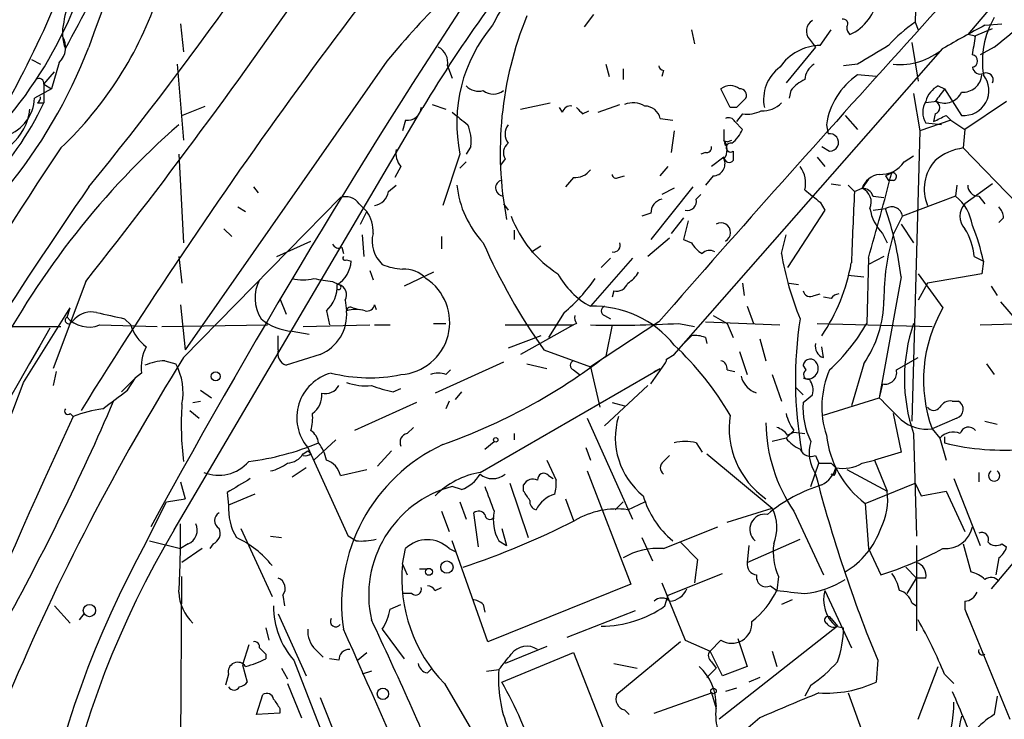
# Model space of a CAD drawing. Extents: x 4 to 44959, y -40864 to 4107.
# Drawn here: x 570 to 623, y 3491 to 3529 of the extents above; entities that cross this region are included whole.
import ezdxf

# ---------------------------------------------------------------- set-up
doc = ezdxf.new("R2010")
doc.units = 0
doc.header["$MEASUREMENT"] = 0
doc.layers.add('MAIN', color=5, linetype='CONTINUOUS')

msp = doc.modelspace()

# ---------------------------------------------------------------- linework, layer by layer
at = {"layer": 'MAIN'}
for p, q in [((618.4053, 3532.1221), (618.3207, 3529.3281)), ((600.7947, 3529.7514), (600.2867, 3529.0741)), ((578.2733, 3529.2434), (578.4427, 3527.7194)), ((606.1287, 3528.9048), (606.298, 3528.1428)), ((613.156, 3528.0581), (613.7487, 3528.9048)), ((618.3207, 3529.3281), (618.49, 3528.9048)), ((621.538, 3528.5661), (622.554, 3528.9894)), ((622.1307, 3529.1588), (623.062, 3529.2434)), ((612.5633, 3528.3968), (612.902, 3527.9734)), ((621.6227, 3528.5661), (621.1993, 3528.6508)), ((605.1973, 3511.2094), (619.8447, 3527.8888)), ((612.902, 3527.9734), (611.2933, 3526.0261)), ((618.1513, 3528.2274), (618.49, 3526.1108)), ((622.6387, 3527.9734), (621.8767, 3527.5501)), ((570.1453, 3527.2961), (570.6533, 3527.0421)), ((571.6693, 3527.1268), (571.246, 3525.6874)), ((578.104, 3527.0421), (578.4427, 3522.8934)), ((589.534, 3527.2114), (578.5273, 3511.4634)), ((592.836, 3526.9574), (593.09, 3526.2801)), ((601.472, 3527.0421), (601.6413, 3526.3648)), ((602.4033, 3526.7881), (602.4033, 3526.1954)), ((604.6047, 3526.7034), (604.52, 3526.3648)), ((615.188, 3527.0421), (614.426, 3526.9574)), ((570.8227, 3525.9414), (571.4153, 3526.6188)), ((616.204, 3526.3648), (615.188, 3526.4494)), ((571.246, 3525.6874), (570.3147, 3525.1794)), ((570.8227, 3525.9414), (571.246, 3525.6874)), ((570.8227, 3525.9414), (570.8227, 3524.9254)), ((608.2453, 3524.6714), (607.7373, 3525.6874)), ((619.5907, 3525.8568), (619.9293, 3525.6874)), ((619.9293, 3525.6874), (620.8607, 3524.2481)), ((611.5473, 3525.6028), (611.4627, 3525.1794)), ((618.236, 3525.4334), (618.5747, 3523.4014)), ((570.484, 3524.9254), (570.8227, 3524.9254)), ((577.9347, 3501.6421), (591.4813, 3524.6714)), ((578.358, 3524.2481), (579.628, 3524.7561)), ((591.9893, 3524.8408), (592.7513, 3524.5868)), ((596.8153, 3524.5868), (598.424, 3524.9254)), ((599.1013, 3524.4174), (598.932, 3524.6714)), ((601.0487, 3524.4174), (602.234, 3524.8408)), ((608.584, 3524.6714), (608.2453, 3524.6714)), ((619.506, 3525.0101), (618.9133, 3524.9254)), ((623.316, 3525.0101), (621.03, 3523.4861)), ((600.202, 3524.3328), (600.5407, 3524.5021)), ((604.4353, 3524.0788), (605.1127, 3523.9941)), ((608.9227, 3524.3328), (608.584, 3523.9094)), ((614.5107, 3524.2481), (615.188, 3523.4861)), ((619.4213, 3524.3328), (619.3367, 3523.9094)), ((620.014, 3524.2481), (620.268, 3523.9941)), ((590.55, 3523.9941), (590.3807, 3523.4014)), ((607.9067, 3523.4861), (607.9067, 3522.8934)), ((608.4993, 3523.9094), (608.9227, 3523.4861)), ((613.4947, 3523.7401), (613.5793, 3523.2321)), ((620.268, 3523.9941), (618.5747, 3523.4014)), ((619.76, 3523.7401), (618.9133, 3523.8248)), ((620.268, 3523.9941), (621.03, 3523.4861)), ((621.03, 3523.4861), (620.9453, 3522.4701)), ((605.1973, 3523.4014), (605.028, 3522.2161)), ((618.5747, 3523.4014), (618.1513, 3507.5688)), ((594.106, 3522.5548), (593.852, 3522.1314)), ((608.076, 3522.8088), (608.33, 3522.8934)), ((613.2407, 3522.5548), (613.664, 3522.3008)), ((613.2407, 3522.5548), (613.664, 3522.3008)), ((623.9087, 3519.4221), (620.9453, 3522.4701)), ((578.1887, 3522.1314), (578.4427, 3517.3054)), ((593.5133, 3522.1314), (592.582, 3519.3374)), ((595.9687, 3521.8774), (595.7147, 3521.5388)), ((606.8907, 3522.2161), (606.6367, 3522.1314)), ((607.9067, 3521.9621), (607.2293, 3521.4541)), ((608.4147, 3522.3008), (608.4147, 3521.7928)), ((612.9867, 3521.9621), (613.41, 3521.4541)), ((617.728, 3521.7081), (618.236, 3522.0468)), ((590.296, 3521.4541), (589.9573, 3520.8614)), ((593.852, 3521.7081), (593.5133, 3521.3694)), ((604.4353, 3520.9461), (604.8587, 3521.4541)), ((599.694, 3520.8614), (599.2707, 3520.3534)), ((602.1493, 3520.8614), (602.488, 3520.9461)), ((607.314, 3520.9461), (606.8907, 3520.4381)), ((616.712, 3520.9461), (616.8813, 3520.6921)), ((582.2527, 3520.3534), (582.5067, 3520.0148)), ((589.6187, 3520.0994), (590.042, 3520.4381)), ((606.2133, 3520.3534), (603.9273, 3517.4748)), ((605.1973, 3520.2688), (604.52, 3519.9301)), ((613.7487, 3520.5228), (614.2567, 3520.4381)), ((614.68, 3520.4381), (615.0187, 3520.0994)), ((615.0187, 3520.0994), (615.442, 3520.2688)), ((615.7807, 3520.7768), (615.442, 3520.2688)), ((617.1353, 3520.6921), (616.8813, 3520.6921)), ((620.6067, 3520.4381), (620.522, 3519.8454)), ((622.554, 3520.5228), (621.03, 3519.4221)), ((578.4427, 3511.0401), (586.994, 3519.7608)), ((606.6367, 3519.9301), (606.3827, 3519.6761)), ((616.0347, 3519.8454), (616.6273, 3519.7608)), ((620.522, 3519.8454), (617.6433, 3518.7448)), ((621.792, 3519.8454), (622.1307, 3519.4221)), ((581.406, 3519.2528), (581.8293, 3518.9988)), ((588.01, 3519.4221), (588.4333, 3518.9988)), ((595.884, 3519.4221), (596.138, 3519.0834)), ((613.156, 3519.5068), (613.41, 3519.0834)), ((588.0947, 3518.3214), (588.4333, 3518.9988)), ((603.9273, 3518.9141), (603.4193, 3518.7448)), ((605.7053, 3518.6601), (605.028, 3517.8134)), ((613.41, 3519.0834), (611.378, 3515.9508)), ((616.0347, 3519.0834), (616.712, 3519.1681)), ((617.1353, 3517.7288), (617.6433, 3518.7448)), ((623.1467, 3518.6601), (622.8927, 3518.4061)), ((605.9593, 3518.4908), (605.7053, 3517.4748)), ((617.5587, 3518.3214), (618.236, 3517.3054)), ((580.644, 3518.0674), (581.0673, 3517.6441)), ((588.1793, 3517.7288), (588.264, 3516.5434)), ((592.4973, 3517.6441), (592.4973, 3516.9668)), ((596.4767, 3517.9828), (596.4767, 3517.4748)), ((611.0393, 3516.7128), (611.2933, 3517.7288)), ((616.5427, 3517.8134), (616.7967, 3517.3054)), ((583.5227, 3516.5434), (585.3853, 3517.3901)), ((587.0787, 3517.0514), (587.1633, 3516.7128)), ((597.408, 3516.7974), (597.916, 3517.1361)), ((604.9433, 3517.5594), (603.758, 3516.5434)), ((605.7053, 3517.4748), (606.1287, 3517.3054)), ((578.1887, 3516.5434), (578.358, 3515.1041)), ((616.6273, 3516.5434), (615.7807, 3516.1201)), ((621.538, 3516.5434), (622.046, 3516.2894)), ((587.3327, 3516.3741), (587.5867, 3516.2894)), ((602.9113, 3516.4588), (600.6253, 3513.8341)), ((601.726, 3516.4588), (601.218, 3515.9508)), ((615.7807, 3516.4588), (615.696, 3512.9028)), ((622.046, 3516.2894), (621.9613, 3515.6121)), ((622.046, 3516.2894), (621.9613, 3515.6121)), ((588.6027, 3515.7814), (588.772, 3515.2734)), ((592.074, 3515.6968), (590.4653, 3514.9348)), ((614.68, 3515.5274), (615.5267, 3515.4428)), ((617.5587, 3515.4428), (616.3733, 3508.8388)), ((618.49, 3515.6121), (619.8447, 3513.7494)), ((621.9613, 3515.6121), (618.998, 3515.1041)), ((573.1087, 3515.1888), (571.3307, 3510.4474)), ((586.5707, 3515.1888), (586.9093, 3515.0194)), ((608.9227, 3515.1041), (609.0073, 3514.4268)), ((611.4627, 3515.1041), (611.9707, 3515.0194)), ((618.998, 3515.1041), (618.49, 3514.1728)), ((622.4693, 3514.9348), (622.808, 3514.4268)), ((601.8953, 3514.6808), (601.8107, 3514.3421)), ((612.8173, 3514.4268), (613.156, 3514.5114)), ((578.2733, 3513.9188), (578.5273, 3511.4634)), ((583.692, 3514.2574), (584.0307, 3513.4108)), ((587.248, 3514.1728), (587.3327, 3513.5801)), ((588.8567, 3513.9188), (588.9413, 3513.6648)), ((609.1767, 3513.8341), (609.5153, 3512.9028)), ((613.7487, 3514.2574), (613.3253, 3514.3421)), ((622.9773, 3514.0881), (623.9933, 3512.9028)), ((569.722, 3509.6854), (572.262, 3513.7494)), ((572.0927, 3513.2414), (572.262, 3513.7494)), ((586.232, 3513.5801), (586.4013, 3512.8181)), ((587.6713, 3513.7494), (588.01, 3513.6648)), ((599.186, 3513.4954), (598.3393, 3512.1408)), ((601.3873, 3513.3261), (601.726, 3513.1568)), ((607.314, 3513.3261), (608.076, 3512.9028)), ((555.244, 3512.7334), (571.754, 3512.7334)), ((572.262, 3512.9028), (572.516, 3513.1568)), ((573.8707, 3512.8181), (577.0033, 3512.7334)), ((575.2253, 3513.1568), (575.564, 3512.8181)), ((577.2573, 3512.7334), (583.0147, 3512.8181)), ((584.962, 3512.7334), (588.6027, 3512.8181)), ((588.8567, 3512.8181), (589.7033, 3512.8181)), ((592.074, 3512.9028), (592.7513, 3512.9028)), ((595.9687, 3512.8181), (599.694, 3512.8181)), ((599.694, 3512.8181), (596.8153, 3511.2094)), ((599.8633, 3512.9028), (599.694, 3512.8181)), ((604.3507, 3512.9874), (600.6253, 3510.5321)), ((601.8107, 3512.8181), (601.472, 3511.1248)), ((605.4513, 3512.9028), (606.298, 3512.7334)), ((606.8907, 3512.9874), (610.9547, 3512.8181)), ((608.076, 3512.9028), (608.4147, 3512.1408)), ((612.9867, 3512.9028), (619.252, 3512.7334)), ((621.8767, 3512.8181), (624.84, 3512.9028)), ((583.6073, 3511.4634), (583.6073, 3512.2254)), ((584.3693, 3512.4794), (585.3007, 3512.3101)), ((597.916, 3512.2254), (596.138, 3511.5481)), ((606.1287, 3512.2254), (605.536, 3511.6328)), ((606.8907, 3512.1408), (606.9753, 3511.8021)), ((609.854, 3512.0561), (610.1927, 3510.8708)), ((585.8933, 3511.2094), (584.0307, 3510.6168)), ((598.0853, 3511.4634), (600.6253, 3510.5321)), ((604.774, 3510.9554), (605.1973, 3511.2094)), ((608.7533, 3511.3788), (609.1767, 3510.1088)), ((613.3253, 3511.0401), (613.2407, 3511.6328)), ((577.4267, 3510.8708), (578.0193, 3510.7014)), ((595.884, 3510.7861), (592.1587, 3509.0928)), ((597.154, 3510.7014), (598.2547, 3510.4474)), ((603.9273, 3509.6008), (604.6893, 3510.7014)), ((612.394, 3510.3628), (612.2247, 3510.6168)), ((615.5267, 3510.7014), (614.8493, 3508.4154)), ((617.3047, 3510.3628), (618.49, 3511.0401)), ((622.2153, 3510.7014), (622.6387, 3510.1088)), ((571.5, 3510.2781), (571.3307, 3509.5161)), ((576.1567, 3510.1934), (575.818, 3509.9394)), ((592.7513, 3510.1088), (593.0053, 3510.3628)), ((594.614, 3504.7748), (604.4353, 3510.4474)), ((599.694, 3510.3628), (600.0327, 3510.1088)), ((600.6253, 3510.5321), (601.1333, 3508.3308)), ((604.0967, 3510.2781), (604.4353, 3510.4474)), ((608.076, 3510.3628), (608.4993, 3510.2781)), ((610.5313, 3510.1088), (611.0393, 3508.6694)), ((575.818, 3509.9394), (575.056, 3509.1774)), ((575.3947, 3509.2621), (575.818, 3509.9394)), ((601.3873, 3507.3148), (603.758, 3509.5161)), ((616.5427, 3509.6008), (616.3733, 3508.8388)), ((579.374, 3509.2621), (579.9667, 3508.8388)), ((589.8727, 3509.1774), (590.296, 3509.3468)), ((593.598, 3509.1774), (593.2593, 3508.7541)), ((611.8013, 3509.4314), (612.2247, 3509.0081)), ((612.2247, 3508.5848), (612.7327, 3509.0081)), ((578.9507, 3508.5848), (579.374, 3508.6694)), ((591.1427, 3508.5848), (587.756, 3507.0608)), ((592.9207, 3508.6694), (592.7513, 3508.2461)), ((601.8107, 3508.5848), (602.488, 3508.4154)), ((613.3253, 3507.9074), (616.3733, 3508.8388)), ((620.3527, 3508.6694), (620.6913, 3508.6694)), ((572.262, 3507.9921), (572.4313, 3507.8228)), ((578.7813, 3508.1614), (579.2893, 3507.7381)), ((617.1353, 3507.9921), (617.5587, 3505.8754)), ((600.456, 3507.7381), (602.9113, 3502.2348)), ((620.6067, 3507.7381), (619.252, 3507.1454)), ((622.1307, 3507.5688), (622.808, 3507.3994)), ((590.6347, 3506.8914), (590.9733, 3507.2301)), ((596.4767, 3506.8914), (596.4767, 3506.5528)), ((611.7167, 3507.0608), (611.2933, 3506.6374)), ((611.378, 3506.8068), (611.7167, 3506.9761)), ((611.7167, 3506.9761), (612.3093, 3506.8914)), ((618.236, 3506.8914), (618.4053, 3501.3034)), ((619.252, 3507.1454), (619.6753, 3506.6374)), ((586.74, 3506.5528), (585.5547, 3505.4521)), ((594.868, 3506.0448), (595.376, 3506.4681)), ((606.3827, 3506.3834), (606.7213, 3505.8754)), ((611.2933, 3506.6374), (610.5313, 3506.4681)), ((619.6753, 3506.6374), (620.014, 3505.4521)), ((619.9293, 3506.7221), (619.9293, 3506.3834)), ((584.962, 3505.7908), (585.216, 3505.9601)), ((585.216, 3506.1294), (587.4173, 3501.3034)), ((585.3853, 3505.7908), (585.216, 3505.9601)), ((589.788, 3505.9601), (589.026, 3505.1134)), ((600.3713, 3506.1294), (600.6253, 3505.4521)), ((606.9753, 3505.7908), (610.5313, 3502.8274)), ((617.5587, 3505.8754), (616.1193, 3505.4521)), ((598.2547, 3505.4521), (598.7627, 3504.3514)), ((604.6047, 3505.3674), (604.9433, 3505.7061)), ((612.648, 3504.0128), (613.0713, 3505.2828)), ((612.902, 3505.7061), (613.0713, 3505.2828)), ((613.7487, 3505.2828), (614.0027, 3505.0288)), ((615.442, 3505.2828), (616.1193, 3505.4521)), ((616.1193, 3505.4521), (616.7967, 3503.7588)), ((585.1313, 3505.0288), (584.3693, 3504.5208)), ((586.994, 3504.6054), (588.4333, 3504.9441)), ((600.456, 3504.8594), (602.8267, 3498.6788)), ((613.918, 3504.6054), (613.7487, 3504.6901)), ((614.5953, 3504.9441), (616.7967, 3503.7588)), ((621.792, 3504.7748), (621.792, 3504.2668)), ((578.2733, 3504.2668), (578.5273, 3503.3354)), ((596.2227, 3504.1821), (597.2387, 3501.2188)), ((598.3393, 3504.6054), (598.5933, 3504.4361)), ((615.6113, 3503.0814), (618.3207, 3504.1821)), ((618.3207, 3504.1821), (618.6593, 3503.5048)), ((620.4373, 3504.4361), (621.8767, 3500.7954)), ((580.8133, 3503.6741), (580.898, 3502.9968)), ((593.598, 3503.8434), (593.09, 3504.0128)), ((596.9847, 3503.7588), (596.9847, 3504.0974)), ((618.6593, 3503.5048), (620.014, 3503.7588)), ((620.014, 3503.7588), (621.03, 3501.5574)), ((576.4107, 3500.9648), (577.5113, 3503.1661)), ((577.5113, 3503.1661), (578.5273, 3503.3354)), ((582.3373, 3503.5894), (580.898, 3502.9968)), ((593.5133, 3503.1661), (593.852, 3502.2348)), ((599.2707, 3503.3354), (599.694, 3502.1501)), ((601.98, 3502.7428), (602.4033, 3503.1661)), ((602.6573, 3502.7428), (603.5887, 3503.1661)), ((615.6113, 3503.0814), (615.7807, 3500.6261)), ((592.4973, 3502.6581), (592.9207, 3501.5574)), ((594.5293, 3500.7108), (594.2753, 3502.5734)), ((608.076, 3502.0654), (610.5313, 3502.8274)), ((611.7167, 3502.6581), (613.3253, 3499.1868)), ((581.5753, 3501.7268), (583.2687, 3498.0014)), ((595.7993, 3501.7268), (596.0533, 3500.7954)), ((604.6047, 3500.6261), (607.568, 3501.8114)), ((576.58, 3501.0494), (578.2733, 3500.6261)), ((583.184, 3501.3034), (583.7767, 3501.2188)), ((587.8407, 3501.0494), (587.4173, 3501.3034)), ((595.0373, 3495.5461), (593.09, 3501.0494)), ((595.63, 3501.0494), (596.0533, 3500.7954)), ((603.4193, 3501.2188), (604.012, 3499.9488)), ((605.536, 3500.9648), (606.4673, 3500.0334)), ((609.1767, 3499.8641), (612.0553, 3501.1341)), ((578.6967, 3500.8801), (578.2733, 3500.6261)), ((579.4587, 3500.6261), (578.358, 3499.8641)), ((580.0513, 3500.8801), (579.882, 3500.6261)), ((590.3807, 3499.7794), (590.55, 3500.6261)), ((592.9207, 3500.6261), (593.2593, 3500.4568)), ((609.2613, 3500.7954), (609.1767, 3499.8641)), ((615.7807, 3500.6261), (616.458, 3499.1868)), ((618.4053, 3500.7954), (618.4053, 3496.1388)), ((620.9453, 3500.8801), (621.3687, 3499.3561)), ((624.2473, 3500.5414), (622.4693, 3498.4248)), ((623.062, 3500.8801), (623.316, 3500.7108)), ((606.4673, 3500.0334), (606.298, 3498.7634)), ((622.8927, 3500.1181), (622.7233, 3499.1868)), ((590.3807, 3499.7794), (590.6347, 3499.1868)), ((591.312, 3499.5254), (591.7353, 3499.5254)), ((617.8127, 3499.6101), (618.4053, 3499.0174)), ((578.2733, 3486.8254), (578.358, 3499.1021)), ((604.8587, 3498.0861), (607.822, 3499.2714)), ((610.87, 3499.1021), (610.7853, 3498.3401)), ((617.8973, 3498.1708), (618.4053, 3499.0174)), ((618.9133, 3499.0174), (618.4053, 3499.0174)), ((592.1587, 3498.3401), (592.4973, 3498.5094)), ((602.8267, 3498.6788), (595.0373, 3495.5461)), ((604.52, 3498.7634), (605.79, 3495.6308)), ((610.4467, 3498.5941), (610.7853, 3498.3401)), ((613.41, 3498.3401), (614.8493, 3495.2074)), ((583.8613, 3498.0861), (583.946, 3497.4934)), ((590.8887, 3498.1708), (590.3807, 3498.1708)), ((604.6893, 3497.4934), (604.8587, 3498.0861)), ((611.632, 3497.8321), (611.0393, 3497.5781)), ((621.03, 3497.7474), (621.03, 3497.3241)), ((571.4153, 3497.4934), (572.262, 3496.5621)), ((589.7033, 3497.3241), (590.296, 3497.5781)), ((594.7833, 3497.5781), (594.868, 3497.1548)), ((599.3553, 3495.8001), (603.0807, 3497.2394)), ((618.1513, 3497.6628), (618.4053, 3497.4934)), ((621.03, 3497.3241), (621.1993, 3496.9008)), ((621.03, 3497.3241), (623.4853, 3491.3128)), ((572.77, 3496.7314), (573.024, 3497.0701)), ((583.6073, 3497.0701), (585.1313, 3493.6834)), ((613.7487, 3496.8161), (614.0873, 3496.3928)), ((582.93, 3496.3081), (583.0993, 3495.6308)), ((589.28, 3496.2234), (590.4653, 3494.6148)), ((614.0873, 3496.3928), (607.6527, 3491.3128)), ((614.0027, 3496.3928), (614.426, 3496.3081)), ((605.79, 3495.6308), (607.1447, 3495.0381)), ((607.7373, 3495.6308), (607.1447, 3495.0381)), ((608.6687, 3495.7154), (609.1767, 3494.1914)), ((581.9987, 3495.3768), (581.66, 3494.2761)), ((585.6393, 3495.1228), (586.0627, 3494.6994)), ((598.2547, 3495.2921), (595.9687, 3494.3608)), ((605.536, 3495.5461), (602.0647, 3492.6674)), ((607.822, 3493.6834), (607.1447, 3495.0381)), ((610.5313, 3495.0381), (610.7853, 3494.1914)), ((582.93, 3494.8688), (582.93, 3494.6148)), ((584.454, 3494.5301), (586.994, 3488.0108)), ((586.9093, 3494.5301), (586.4013, 3494.6148)), ((587.9253, 3494.5301), (588.4333, 3494.9534)), ((595.7993, 3493.3448), (599.694, 3494.9534)), ((599.694, 3494.9534), (602.0647, 3488.9421)), ((616.2887, 3494.5301), (616.204, 3493.3448)), ((581.66, 3494.2761), (581.914, 3493.3448)), ((583.7767, 3494.1068), (584.1153, 3493.5141)), ((591.7353, 3493.8528), (591.9893, 3494.1068)), ((594.9527, 3493.9374), (595.63, 3494.0221)), ((601.8953, 3494.3608), (603.1653, 3494.1068)), ((607.4833, 3494.1068), (606.9753, 3493.5988)), ((607.2293, 3494.4454), (607.4833, 3494.1068)), ((609.1767, 3494.1914), (607.822, 3493.6834)), ((618.49, 3491.3128), (619.5907, 3494.1914)), ((580.898, 3493.7681), (580.7287, 3493.1754)), ((588.6873, 3493.9374), (588.1793, 3493.7681)), ((609.854, 3493.5988), (609.2613, 3493.3448)), ((619.9293, 3493.7681), (620.4373, 3493.2601)), ((584.1153, 3493.2601), (584.8773, 3491.3974)), ((592.6667, 3493.2601), (596.0533, 3487.5028)), ((608.584, 3493.0061), (607.9913, 3492.8368)), ((612.648, 3493.1754), (612.3093, 3492.5828)), ((582.422, 3491.5668), (582.7607, 3492.6674)), ((585.8933, 3492.4981), (587.248, 3489.1114)), ((604.0967, 3491.6514), (607.2293, 3492.7521)), ((607.2293, 3492.7521), (607.4833, 3491.9054)), ((614.68, 3492.7521), (615.8653, 3489.4501)), ((622.808, 3492.5828), (622.6387, 3491.5668)), ((583.692, 3491.9054), (583.692, 3491.6514)), ((602.488, 3491.8208), (602.742, 3491.5668)), ((583.692, 3491.6514), (582.422, 3491.5668)), ((609.854, 3491.3974), (608.584, 3490.2968))]:
    msp.add_line(p, q, dxfattribs=at)
for centre, radius in [((580.1964, 3510.0121), 0.2493), ((595.4606, 3506.5528), 0.1197), ((592.8, 3499.6144), 0.3379), ((591.82, 3499.3562), 0.1893), ((573.3139, 3497.2437), 0.3379), ((589.3114, 3492.7016), 0.3091), ((607.3351, 3492.858), 0.1496)]:
    msp.add_circle(centre, radius, dxfattribs=at)
for centre, radius, start, end in [((427.9635, 3639.19), 187.719, 320.724078, 338.110858), ((332.892, 3705.7846), 306.6445, 321.570364, 329.831078), ((625.734, 3509.9757), 55.4576, 133.82389, 161.06286), ((823.3083, 3352.1536), 295.0685, 139.6027, 148.08118), ((814.9785, 3365.0711), 253.5916, 135.266292, 139.830445), ((1535.9181, 2697.7939), 1237.8846, 136.9303677, 138.811566), ((338.4691, 3654.1407), 265.4806, 331.604198, 334.170469), ((550.7582, 3539.0792), 23.4966, 317.30889, 353.96633), ((657.8543, 3484.7193), 77.4696, 139.612444, 148.954876), ((935.3025, 3306.4172), 408.4115, 146.166116, 151.417426), ((623.5897, 3499.2493), 44.0644, 127.97403, 140.61162), ((604.9845, 3524.4894), 10.7592, 128.71819, 154.27899), ((524.9677, 3549.7011), 50.3564, 324.23375, 339.36253), ((589.6997, 3569.8291), 53.2623, 308.20153, 313.62712), ((557.6699, 3537.3209), 20.4672, 313.48217, 341.57541), ((574.364, 3529.1855), 2.4449, 142.23436, 176.65625), ((613.6729, 3531.0572), 2.6425, 294.40412, 351.85457), ((615.4094, 3522.2548), 19.7027, 157.90202, 190.76294), ((613.0543, 3528.8371), 0.6594, 119.18879, 221.88389), ((614.3978, 3529.2435), 0.2601, 319.3796, 102.54553), ((626.8167, 3527.1692), 4.8247, 149.99249, 188.58003), ((573.9807, 3528.727), 2.1434, 163.71349, 203.02063), ((601.5721, 3523.8311), 8.2361, 139.69366, 191.90983), ((615.2085, 3529.0739), 0.6132, 179.98131, 223.63214), ((622.6834, 3522.9328), 7.7416, 124.30075, 138.54415), ((646.1853, 3483.1682), 51.9014, 117.61105, 120.49824), ((570.8244, 3527.9559), 1.1837, 315.54077, 31.031), ((367.538, 3570.4081), 257.5069, 350.419429, 350.648611), ((547.4856, 3537.8465), 27.6175, 301.33546, 339.0536), ((591.9046, 3527.1267), 0.9467, 349.69786, 63.43224), ((613.2014, 3525.337), 2.7215, 90.95586, 145.64426), ((870.0455, 3104.2071), 493.7021, 120.849673, 121.078846), ((617.5121, 3530.5947), 3.5725, 263.94566, 310.76273), ((621.3899, 3527.2115), 0.3446, 280.60229, 79.39465), ((604.647, 3526.9996), 0.2993, 188.10574, 261.87261), ((612.2406, 3525.1147), 2.1782, 126.18228, 191.74275), ((613.4103, 3526.1106), 1.1042, 122.48114, 175.59572), ((621.8767, 3526.9258), 0.4267, 187.13501, 293.3749), ((570.5687, 3525.9978), 0.2603, 347.48075, 130.60607), ((613.1145, 3524.3738), 1.9916, 113.84682, 141.89642), ((617.3481, 3523.2155), 3.889, 123.74114, 172.24744), ((620.9941, 3525.5961), 1.3546, 264.34833, 39.04892), ((620.9454, 3526.534), 1.0194, 265.23402, 355.23963), ((622.1941, 3526.1742), 0.3892, 337.63268, 112.36732), ((594.5293, 3526.5058), 0.938, 223.77763, 285.71048), ((608.2453, 3525.0951), 0.7803, 49.38118, 130.61882), ((608.7956, 3525.3487), 0.3413, 330.26553, 97.11877), ((620.1694, 3524.6995), 1.2939, 116.56703, 166.11089), ((789.0402, 3398.3189), 211.7103, 143.014201, 143.24333), ((568.0874, 3525.2624), 2.2288, 288.39349, 357.86587), ((570.2296, 3525.2642), 0.4237, 306.90235, 359.98648), ((595.3337, 3526.2801), 0.8727, 230.90136, 309.09354), ((735.8379, 3397.9255), 179.6053, 134.885409, 135.114591), ((619.9294, 3525.9414), 1.023, 245.55187, 335.55697), ((555.2349, 3532.3093), 17.2482, 296.56565, 334.65321), ((567.0872, 3524.8994), 2.9899, 310.89749, 353.99862), ((590.6629, 3524.7208), 0.7355, 261.16913, 356.14861), ((599.5416, 3524.3074), 0.4538, 81.41991, 165.97294), ((684.6701, 3609.1645), 119.7133, 224.893835, 225.123052), ((602.9536, 3523.6971), 1.2348, 59.04818, 112.15123), ((603.5766, 3523.8733), 0.8829, 13.45863, 89.21473), ((610.0465, 3525.8642), 1.3664, 265.4749, 316.60135), ((619.866, 3524.4174), 1.122, 148.11316, 211.88251), ((619.3225, 3524.6715), 0.3527, 286.26215, 73.7333), ((762.8358, 3735.7505), 271.0633, 231.228066, 231.457253), ((608.1606, 3523.7401), 0.3787, 26.55828, 116.55828), ((609.1768, 3525.9413), 1.6284, 261.02298, 297.89636), ((534.9954, 3693.4137), 189.3282, 296.453843, 296.683013), ((607.6452, 3490.1635), 44.6662, 131.26023, 152.25776), ((591.9457, 3522.851), 2.1805, 352.19282, 24.06361), ((596.8155, 3523.2321), 0.8468, 143.13687, 216.86313), ((607.1015, 3524.2911), 1.9912, 308.09581, 336.15379), ((613.6813, 3522.7719), 0.4714, 267.8969, 102.49717), ((718.9206, 3423.2324), 177.4997, 146.007339, 154.119293), ((596.5191, 3522.2076), 0.6419, 126.4218, 210.96069), ((606.933, 3522.5124), 0.2993, 261.87531, 8.14364), ((607.2502, 3522.3854), 0.8301, 322.26728, 37.73272), ((608.0337, 3522.7241), 0.0947, 63.46201, 296.53799), ((608.2665, 3522.4913), 0.2413, 74.7428, 307.88123), ((621.4211, 3519.3462), 3.1599, 98.66014, 129.26185), ((591.1006, 3522.1738), 1.0795, 168.69631, 221.81205), ((607.2999, 3521.6093), 0.6634, 271.21796, 23.83709), ((608.1909, 3521.9681), 0.2843, 181.20944, 321.9288), ((610.9123, 3520.5651), 1.448, 344.74488, 37.87498), ((616.4579, 3522.5549), 1.5264, 266.82288, 326.30785), ((621.1743, 3520.2264), 2.3509, 138.21749, 202.2196), ((599.7809, 3521.9062), 1.0484, 265.24544, 323.65038), ((602.0223, 3521.0307), 0.2116, 179.97292, 306.87531), ((616.4919, 3519.9357), 1.1015, 96.18108, 162.39742), ((444.8483, 3565.5789), 177.8501, 343.967167, 345.522166), ((659.2013, 3436.3658), 94.6529, 116.443665, 116.672875), ((617.0931, 3520.9038), 0.2158, 281.27349, 101.33076), ((796.3762, 3366.6049), 270.9454, 145.427265, 154.277007), ((598.7288, 3521.0151), 5.4156, 186.1161, 223.2357), ((595.8934, 3520.2875), 0.4422, 113.82965, 268.78195), ((615.4303, 3519.6259), 0.643, 19.95951, 88.9574), ((615.1032, 3519.5068), 0.8339, 336.03821, 66.02914), ((621.7781, 3520.4242), 0.579, 178.62429, 271.37571), ((587.2902, 3518.9563), 0.8573, 32.90788, 110.21265), ((588.7297, 3520.2264), 0.898, 278.1301, 351.8699), ((782.0551, 3731.5172), 271.0633, 231.228066, 231.457253), ((1588.5854, 3475.802), 974.5739, 177.3948321, 177.6240145), ((618.9147, 3517.841), 2.5692, 8.86179, 51.27437), ((604.6682, 3518.9493), 0.7418, 101.52504, 182.72006), ((605.917, 3519.5491), 0.4827, 254.74592, 15.25408), ((617.0366, 3518.6461), 0.6147, 9.24012, 121.87496), ((621.7921, 3518.7447), 1.0196, 138.36739, 221.62841), ((622.1892, 3518.6005), 0.9594, 3.56181, 42.83733), ((586.9237, 3517.9264), 1.8517, 356.50145, 35.38949), ((602.2768, 3520.9888), 6.3773, 200.60179, 237.46845), ((618.4061, 3519.5919), 2.5759, 189.46964, 223.66456), ((599.635, 3513.3279), 18.048, 6.72948, 18.88029), ((607.7374, 3517.8558), 0.5304, 298.59925, 118.62339), ((612.3979, 3514.4169), 9.8281, 10.9834, 22.8718), ((590.5011, 3517.4093), 1.7757, 166.84576, 226.55395), ((628.549, 3514.284), 11.9222, 163.20552, 180.53441), ((618.4887, 3516.3736), 3.054, 3.18722, 33.68382), ((586.9094, 3517.3901), 0.3787, 206.55828, 296.55828), ((624.674, 3530.3459), 32.6115, 203.57034, 215.38123), ((601.8698, 3517.1785), 0.3857, 261.18494, 19.21012), ((607.4416, 3518.0257), 1.4975, 208.75062, 241.24938), ((587.248, 3516.4587), 0.1198, 135, 315.03384), ((607.11, 3516.355), 0.5283, 56.87246, 137.3703), ((627.1923, 3519.4048), 16.3758, 189.46175, 202.42904), ((585.9355, 3516.4165), 1.6561, 302.47517, 355.59838), ((590.5292, 3519.0215), 3.1589, 246.70567, 267.30552), ((604.5395, 3518.0575), 10.4749, 326.16748, 349.81252), ((590.4448, 3514.1848), 1.6825, 44.21498, 92.18336), ((602.757, 3517.7438), 4.4531, 208.6007, 241.3993), ((601.9379, 3516.4162), 1.4964, 298.73514, 331.26486), ((584.3855, 3514.2852), 2.0483, 151.15514, 213.42785), ((584.962, 3517.3895), 2.1161, 253.73438, 286.26562), ((587.5803, 3524.3808), 9.2473, 257.34686, 263.73206), ((584.9288, 3514.9584), 1.8969, 313.39575, 1.84284), ((586.8934, 3514.8836), 0.1367, 239.83406, 83.32199), ((586.7612, 3514.4691), 0.5699, 328.67243, 74.93711), ((590.0985, 3512.9592), 2.8573, 273.96361, 57.09525), ((593.5156, 3520.3512), 8.8969, 309.59399, 325.86), ((602.0546, 3515.2916), 0.6312, 255.38256, 342.71908), ((612.6056, 3514.7513), 0.3874, 190.48609, 303.11996), ((614.2143, 3513.9612), 0.5518, 94.39632, 147.53677), ((588.4334, 3514.0034), 0.4317, 258.68486, 348.69788), ((600.8013, 3508.2181), 5.6188, 38.52046, 91.79501), ((601.4932, 3513.5801), 0.2752, 112.63268, 247.36732), ((610.2906, 3514.2717), 6.3375, 325.71139, 359.10583), ((573.4049, 3512.289), 1.2423, 76.19643, 135.68816), ((659.1132, 3894.3258), 390.2909, 257.358994, 257.588177), ((584.9911, 3513.3795), 2.3502, 292.57467, 4.89646), ((587.5443, 3513.5801), 0.2116, 53.12469, 180), ((587.8407, 3512.1405), 1.5266, 70.5633, 109.4367), ((600.2439, 3513.199), 0.4823, 164.71883, 217.89166), ((626.624, 3509.8124), 7.8396, 149.85462, 199.88882), ((572.1773, 3513.0721), 0.1893, 116.55151, 296.57859), ((573.278, 3514.2745), 1.5723, 221.0752, 292.14447), ((577.7651, 3513.4954), 2.3029, 197.10364, 233.97702), ((584.5667, 3515.428), 2.9552, 230.22372, 266.16993), ((601.8943, 3578.04), 65.2342, 268.885356, 273.125693), ((633.8849, 3509.8149), 22.0839, 171.29615, 190.0526), ((606.0493, 3518.5374), 11.1717, 312.9691, 329.71097), ((627.152, 3509.8971), 9.409, 161.37037, 198.62963), ((1035.5732, 3243.9599), 536.5372, 149.948158, 153.763266), ((606.3405, 3510.659), 1.5807, 69.62978, 97.70052), ((593.3088, 3499.0824), 17.3488, 30.57606, 46.74356), ((613.5128, 3511.6428), 0.6312, 165.38256, 252.71908), ((578.4427, 3510.5321), 2.311, 151.55634, 188.42779), ((584.2845, 3511.2729), 0.7035, 164.28842, 248.85197), ((581.947, 3536.4908), 32.0103, 289.40459, 307.5866), ((688.7804, 3442.2195), 130.0411, 148.047097, 166.297003), ((577.5752, 3507.7154), 3.1589, 92.69448, 113.29433), ((575.1626, 3509.1352), 3.2579, 348.7587, 28.73398), ((599.7999, 3510.6168), 0.2752, 112.63268, 247.36732), ((604.224, 3510.9977), 0.5516, 327.51128, 355.60209), ((607.6273, 3510.4305), 0.4538, 351.41991, 75.97294), ((612.6163, 3510.5639), 0.3952, 20.36595, 172.30667), ((612.4787, 3510.4474), 0.568, 243.43495, 26.56505), ((587.1334, 3507.7606), 2.5175, 104.9018, 220.38899), ((588.5782, 3518.5797), 8.6433, 255.99189, 281.46347), ((592.328, 3509.0921), 1.1013, 67.39574, 112.60426), ((612.5104, 3510.1194), 0.2698, 115.5583, 281.30577), ((618.1309, 3508.3681), 4.892, 155.93679, 198.61161), ((616.6866, 3510.2189), 0.6346, 256.89441, 13.10559), ((528.272, 3524.6395), 44.065, 329.31164, 340.16185), ((586.1615, 3509.9252), 0.8524, 257.56816, 331.31819), ((588.3487, 3512.311), 2.8153, 248.8456, 276.90768), ((591.4828, 3517.0561), 8.0415, 249.65744, 258.45001), ((610.0943, 3510.3348), 1.2941, 193.89128, 243.42307), ((611.8009, 3509.262), 0.9658, 344.75789, 37.86666), ((320.7054, 3847.4451), 423.3608, 306.75463, 306.983802), ((584.8319, 3508.9542), 1.1545, 303.5538, 6.8954), ((609.2927, 3508.5197), 0.6943, 55.6279, 71.3015), ((448.2402, 3562.9491), 137.5549, 331.062673, 336.758727), ((594.2832, 3507.3632), 15.9657, 175.91658, 187.18106), ((616.153, 3508.2697), 3.9409, 175.41396, 207.20355), ((913.3158, 3804.5959), 419.1027, 224.885409, 225.114592), ((620.268, 3507.9919), 0.6827, 82.87394, 150.23951), ((620.434, 3508.2233), 0.515, 289.59246, 60.02466), ((572.135, 3508.1191), 0.1796, 135, 315), ((574.9299, 3501.5955), 6.7099, 97.62133, 111.8623), ((583.1018, 3507.738), 2.3818, 343.48163, 6.12422), ((612.8855, 3507.1831), 4.6964, 171.12816, 235.01388), ((613.6008, 3508.4793), 2.3584, 191.92219, 216.97534), ((619.3367, 3508.5846), 0.4232, 216.84553, 323.14635), ((865.2794, 3370.9225), 323.2672, 154.944905, 160.39778), ((606.0329, 3506.6697), 4.0512, 163.46304, 231.37354), ((618.9334, 3507.5907), 8.7414, 180.69873, 214.35253), ((618.9796, 3509.3134), 2.1851, 229.43767, 277.16144), ((584.8062, 3506.2278), 1.0145, 8.82259, 55.19305), ((590.7193, 3506.4257), 0.4732, 100.29618, 206.55964), ((610.4463, 3506.1289), 1.1522, 36.03944, 72.88923), ((620.3889, 3506.0571), 0.9197, 65.10956, 140.88197), ((621.2417, 3506.7643), 0.4828, 37.8906, 164.73447), ((579.9566, 3520.677), 15.4452, 277.59766, 292.26522), ((583.9264, 3504.966), 2.3563, 11.90556, 36.98029), ((596.6472, 3497.6176), 9.5859, 115.09258, 188.36298), ((605.79, 3504.352), 2.1161, 73.73438, 106.26562), ((612.8605, 3507.8664), 1.9916, 218.10358, 246.15318), ((614.6231, 3505.8431), 2.0716, 162.44056, 213.81894), ((618.8535, 3507.3874), 5.3902, 186.1836, 233.0221), ((623.1464, 3519.4218), 13.4294, 256.13967, 275.06488), ((584.0309, 3506.3831), 1.1035, 274.38636, 327.53836), ((585.0889, 3506.1718), 0.4827, 254.75737, 307.88123), ((612.648, 3506.2988), 0.6448, 203.19742, 293.19742), ((580.3507, 3506.8128), 2.1921, 248.38788, 318.74719), ((582.6968, 3507.1669), 2.3584, 281.92219, 306.97534), ((585.8581, 3504.3494), 1.1644, 12.70067, 71.26939), ((604.8585, 3505.0287), 0.4232, 126.84553, 233.14635), ((613.41, 3674.6327), 169.3502, 269.885409, 270.114592), ((614.3837, 3507.0748), 2.0812, 259.45137, 300.56479), ((595.4087, 3500.2299), 4.6138, 99.9182, 134.78135), ((592.9711, 3505.6286), 1.8921, 289.3495, 330.26301), ((595.2914, 3505.4663), 1.0302, 228.88837, 311.10744), ((598.0776, 3504.3977), 0.3341, 38.43751, 187.9652), ((687.0555, 3523.7637), 76.5673, 194.424801, 202.445406), ((612.5572, 3505.434), 1.5012, 297.08394, 344.34085), ((613.5367, 3504.9018), 0.483, 322.14062, 15.24471), ((622.6386, 3504.6054), 0.3053, 123.68486, 56.29952), ((771.9702, 3186.5186), 370.3088, 120.849178, 121.078335), ((597.4927, 3503.8433), 0.568, 63.43946, 153.42593), ((596.4356, 3504.2244), 2.3306, 344.18901, 3.12378), ((594.6834, 3498.0776), 6.1454, 105.02763, 192.6538), ((933.7748, 3630.3271), 361.681, 200.440979, 200.670177), ((470.154, 3418.8548), 152.6261, 33.57027, 33.799453), ((615.7367, 3495.9652), 8.5066, 107.06272, 129.92493), ((613.579, 3503.2509), 3.2575, 332.10392, 8.96988), ((597.7721, 3503.1831), 0.4539, 171.4218, 255.96069), ((599.1752, 3501.9598), 1.7038, 106.96724, 152.64085), ((608.2484, 3504.8585), 4.9337, 195.92482, 230.53835), ((580.6157, 3502.1501), 0.4797, 118.06616, 241.93384), ((584.0903, 3502.8174), 3.1973, 176.78349, 209.99871), ((594.5332, 3502.2617), 0.4046, 34.14965, 129.60429), ((597.6472, 3502.1923), 2.3185, 168.40994, 209.53491), ((602.0649, 3498.3334), 4.449, 82.34817, 120.92157), ((608.4586, 3501.7618), 2.3306, 337.77083, 27.20824), ((579.2683, 3542.7897), 45.522, 288.46026, 296.77962), ((595.1522, 3502.4948), 0.2843, 181.20944, 321.91294), ((610.1419, 3501.6734), 0.8266, 80.57187, 229.02799), ((621.6941, 3475.5364), 50.9548, 149.18082, 188.08717), ((527.964, 3501.2596), 50.3145, 356.57692, 0.8213), ((578.3579, 3501.6421), 0.834, 293.97086, 23.96179), ((579.7973, 3501.4728), 0.6448, 293.19742, 23.19742), ((612.2576, 3503.192), 4.4486, 300.42878, 340.77001), ((619.9893, 3502.114), 1.4949, 264.4492, 348.32176), ((621.9401, 3501.1129), 0.3892, 337.63268, 112.36732), ((623.416, 3474.9052), 53.7457, 150.99614, 187.62322), ((579.198, 3496.4994), 5.175, 38.13105, 65.7766), ((588.1369, 3504.3932), 3.3569, 264.93785, 283.86445), ((591.7353, 3499.3982), 1.7067, 46.00892, 133.98867), ((622.7354, 3501.4122), 0.6243, 225.77878, 301.54137), ((604.3537, 3496.6898), 3.9443, 86.35145, 119.63605), ((614.0014, 3500.4566), 3.4118, 172.86957, 203.3911), ((610.1221, 3518.7994), 20.6106, 287.90318, 298.1465), ((622.2148, 3501.0498), 1.1522, 306.03944, 342.88923), ((609.7386, 3499.7564), 0.5721, 169.14965, 264.59432), ((618.1872, 3499.1575), 0.7395, 349.07906, 72.84657), ((598.6084, 3499.004), 8.2642, 174.6162, 224.03026), ((620.9631, 3497.7285), 1.6774, 45.88646, 76.00684), ((583.3853, 3498.4566), 0.6031, 322.10419, 68.40322), ((610.2139, 3499.0809), 0.5397, 168.68382, 295.5583), ((611.6654, 3503.5918), 5.4591, 276.77379, 301.41285), ((615.1684, 3497.854), 2.3563, 11.90556, 36.98029), ((622.4665, 3498.484), 0.5605, 40.50706, 126.80448), ((580.5802, 3498.3135), 2.3922, 181.39169, 227.06493), ((591.1004, 3498.4036), 0.3146, 227.71774, 19.65015), ((591.6932, 3498.044), 0.5517, 32.46004, 85.6236), ((604.8618, 3498.8385), 1.0941, 274.27179, 337.78336), ((606.2971, 3500.5421), 4.9993, 308.81517, 333.86651), ((653.8726, 3879.2579), 383.347, 263.546451, 263.775633), ((615.2361, 3497.8321), 1.8954, 164.45404, 229.40526), ((617.1776, 3497.3664), 1.0178, 16.93056, 73.06944), ((620.9512, 3498.5579), 0.8144, 275.55307, 338.19467), ((594.1313, 3496.8751), 0.9588, 47.1555, 86.44827), ((604.52, 3497.3243), 0.5985, 44.98646, 135.01354), ((587.7632, 3497.4453), 4.4102, 179.37508, 221.37805), ((586.5561, 3497.9027), 3.1999, 328.34593, 349.58273), ((601.1951, 3502.4897), 6.0969, 270.2152, 304.96731), ((586.74, 3496.6468), 0.2923, 146.31537, 326.31537), ((405.0792, 3409.6527), 203.2108, 22.551674, 25.373299), ((608.33, 3496.5621), 1.104, 237.52642, 4.4003), ((613.5794, 3496.7314), 0.1893, 26.57859, 243.42141), ((597.6921, 3484.7985), 23.978, 21.96718, 29.84527), ((586.5781, 3496.1156), 1.3664, 175.4749, 226.60135), ((-894.3194, 2834.818), 1622.4204, 23.3366483, 24.0582909), ((613.8756, 3496.7737), 0.4357, 209.05333, 299.06482), ((609.0047, 3496.3317), 5.4214, 339.63865, 359.75058), ((582.295, 3495.2498), 0.2993, 351.85636, 98.12469), ((667.3981, 3579.7005), 119.7133, 224.893835, 225.123052), ((587.4881, 3494.544), 0.579, 88.62429, 181.37571), ((597.1612, 3494.2351), 1.0634, 56.59237, 143.41999), ((607.4564, 3494.7802), 0.4046, 140.39571, 235.85035), ((621.9931, 3495.0382), 0.2182, 157.18418, 309.08622), ((579.8417, 3501.0009), 7.0936, 286.2718, 295.80828), ((384.2967, 3663.768), 271.0635, 321.228076, 321.457262), ((691.6346, 3358.1184), 145.8887, 110.765473, 119.401482), ((581.3978, 3493.9046), 0.5181, 33.61032, 195.27549), ((591.8201, 3494.4455), 0.5988, 188.13146, 261.85772), ((602.8549, 3493.5141), 7.2427, 175.97802, 201.96697), ((604.6337, 3492.0842), 2.8496, 359.811, 47.68668), ((608.2883, 3499.5668), 7.7367, 304.29867, 318.55059), ((581.1944, 3493.2394), 0.3315, 206.62688, 333.36538), ((581.4484, 3493.641), 0.5518, 274.39632, 327.53677), ((574.8554, 3481.603), 24.0108, 18.2226, 29.27634), ((613.4791, 3499.1719), 6.4327, 266.36533, 295.06199), ((582.9724, 3492.3429), 0.3874, 10.48609, 123.11996), ((710.511, 3576.8266), 152.6259, 213.578058, 213.807262), ((602.6472, 3492.4295), 0.6292, 157.78431, 255.34311), ((950.1425, 2687.7381), 872.7339, 112.7197776, 112.9489571), ((1425.3614, 3829.8703), 872.7145, 202.717629, 202.9468171), ((610.9448, 3491.6111), 3.4924, 172.37012, 214.77079), ((613.3861, 3492.1987), 7.0513, 316.37104, 0.3689), ((625.5366, 3490.2121), 4.8453, 164.80472, 195.19528), ((624.8841, 3487.7972), 4.3877, 120.78057, 139.69501)]:
    msp.add_arc(centre, radius, start, end, dxfattribs=at)

doc.saveas('drawing.dxf')
